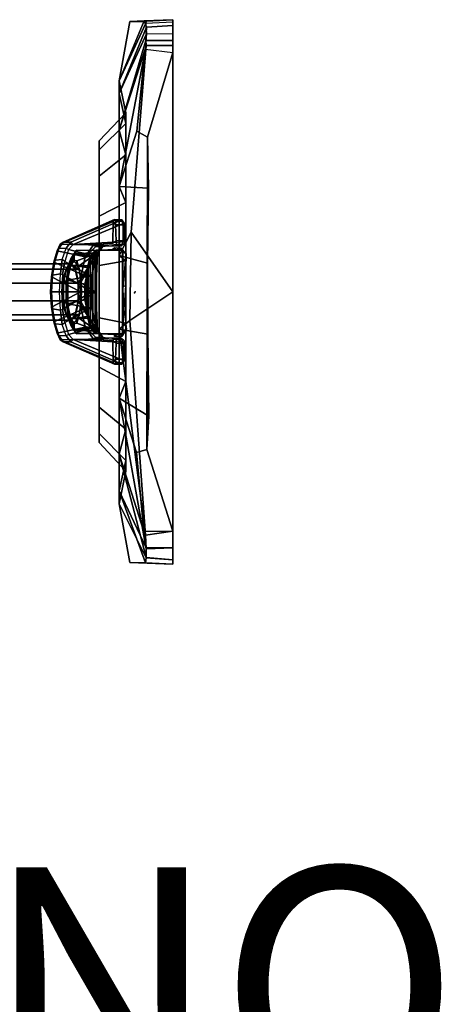
# Model space of a CAD drawing. Units: inches. Extents: x -0.2 to 17.5, y -11.8 to 11.8.
# Drawn here: x 14 to 17.5, y 3.5 to 11.8 of the extents above; entities that cross this region are included whole.
import ezdxf

# ---------------------------------------------------------------- set-up
doc = ezdxf.new("R2010")
doc.units = ezdxf.units.IN
doc.header["$MEASUREMENT"] = 0
for name, color, linetype in [('WORKTL', 3, 'Continuous'), ('WORKTL-ARM2', 3, 'Continuous'), ('WORKTL-MONITORBRKT2', 3, 'Continuous'), ('WORKTL-MONITORBRKT3', 3, 'Continuous'), ('WORKTL-PROD_NO', 7, 'Continuous')]:
    doc.layers.add(name, color=color, linetype=linetype)
doc.styles.get("Standard").update_dxf_attribs({"font": 'arial.ttf'})

msp = doc.modelspace()

# ---------------------------------------------------------------- linework, layer by layer
at = {"layer": 'WORKTL'}
msp.add_point((15.2645, 9.4757, 21.9983), dxfattribs=at)
at = {"layer": 'WORKTL-ARM2'}
msp.add_point((14.9415, 9.4691, 21.9994), dxfattribs=at)
at = {"layer": 'WORKTL-MONITORBRKT2', "extrusion": (0.961859, -2.22045e-16, 0.273547)}
msp.add_circle((9.4757, 19.0417, 20.3943), 0.2367, dxfattribs=at)
at = {"layer": 'WORKTL-MONITORBRKT2', "extrusion": (-0.961746, 6.66134e-16, 0.273942)}
msp.add_circle((-9.4757, 23.2824, -8.3498), 0.2367, dxfattribs=at)
at = {"layer": 'WORKTL-MONITORBRKT2'}
msp.add_point((14.9473, 9.4757, 21.9994), dxfattribs=at)
for points in [[(14.4321, 9.7872, 19.9214), (14.4091, 9.7538, 19.9368), (14.4365, 9.7981, 20.0493), (14.458, 9.8261, 20.0442)], [(14.458, 9.8261, 20.0442), (14.6143, 9.8237, 20.0036), (14.5752, 9.7829, 19.8792), (14.4321, 9.7872, 19.9214)], [(14.6481, 9.8261, 23.0899), (14.631, 9.8013, 23.0923), (14.434, 9.7926, 23.9565), (14.4532, 9.8244, 23.9571)], [(14.4365, 9.7981, 20.0493), (14.458, 9.8261, 20.0442), (14.6499, 9.8269, 20.8952), (14.6315, 9.8054, 20.9026)], [(14.6238, 9.8251, 23.9937), (14.8417, 9.8264, 23.2784), (14.6481, 9.8261, 23.0899), (14.4532, 9.8244, 23.9571)], [(14.7854, 9.8329, 20.7556), (14.6143, 9.8237, 20.0036), (14.458, 9.8261, 20.0442), (14.6499, 9.8269, 20.8952)], [(14.7854, 9.8329, 20.7556), (14.7854, 9.8329, 20.7556), (14.8446, 9.8286, 20.7431), (14.6143, 9.8237, 20.0036)], [(14.6143, 9.8237, 20.0036), (14.8446, 9.8286, 20.7431), (14.8446, 9.1229, 20.7431), (14.6143, 9.1278, 20.0036)], [(14.8417, 9.8264, 23.2784), (14.6238, 9.8251, 23.9937), (14.6238, 9.1263, 23.9937), (14.8417, 9.1252, 23.2784)], [(14.631, 9.8013, 23.0923), (14.6481, 9.8261, 23.0899), (14.6499, 9.8269, 20.8952), (14.6315, 9.8054, 20.9026)], [(14.8417, 9.8264, 23.2784), (14.7854, 9.8329, 20.7556), (14.6499, 9.8269, 20.8952), (14.6481, 9.8261, 23.0899)], [(14.7854, 9.8329, 20.7556), (14.8417, 9.8264, 23.2784), (14.8446, 9.8286, 20.7431), (14.7854, 9.8329, 20.7556)], [(14.8417, 9.8264, 23.2784), (14.8417, 9.1252, 23.2784), (14.8446, 9.1229, 20.7431), (14.8446, 9.8286, 20.7431)], [(14.3696, 9.6673, 24.028), (14.3953, 9.6769, 24.0802), (14.4301, 9.7438, 23.9503), (14.4076, 9.7125, 23.8942)], [(14.41, 9.7044, 24.1747), (14.4309, 9.7868, 24.0733), (14.4097, 9.7549, 24.0561), (14.3872, 9.697, 24.1442)], [(14.3872, 9.697, 24.1442), (14.3872, 9.697, 24.1442), (14.4097, 9.7549, 24.0561), (14.3953, 9.6769, 24.0802)], [(14.3881, 9.6788, 19.8582), (14.4091, 9.7538, 19.9368), (14.4321, 9.7872, 19.9214), (14.3976, 9.6941, 19.821)], [(14.4086, 9.6998, 19.9618), (14.4091, 9.7538, 19.9368), (14.3881, 9.6788, 19.8582), (14.3916, 9.6478, 19.8987)], [(14.3953, 9.6769, 24.0802), (14.4097, 9.7549, 24.0561), (14.434, 9.7926, 23.9565), (14.4301, 9.7438, 23.9503)], [(14.5752, 9.7829, 19.8792), (14.5504, 9.695, 19.7839), (14.3976, 9.6941, 19.821), (14.4321, 9.7872, 19.9214)], [(14.459, 9.7363, 23.8223), (14.4457, 9.6673, 23.7604), (14.4076, 9.7125, 23.8942), (14.4301, 9.7438, 23.9503)], [(14.4365, 9.7981, 20.0493), (14.4091, 9.7538, 19.9368), (14.4086, 9.6998, 19.9618), (14.438, 9.7321, 20.0823)], [(14.4097, 9.7549, 24.0561), (14.4309, 9.7868, 24.0733), (14.4532, 9.8244, 23.9571), (14.434, 9.7926, 23.9565)], [(14.5582, 9.6786, 24.2011), (14.5923, 9.802, 24.0986), (14.4309, 9.7868, 24.0733), (14.41, 9.7044, 24.1747)], [(14.4301, 9.7438, 23.9503), (14.434, 9.7926, 23.9565), (14.631, 9.8013, 23.0923), (14.459, 9.7363, 23.8223)], [(14.4309, 9.7868, 24.0733), (14.5923, 9.802, 24.0986), (14.6238, 9.8251, 23.9937), (14.4532, 9.8244, 23.9571)], [(14.4742, 9.6919, 20.2453), (14.6315, 9.8054, 20.9026), (14.4365, 9.7981, 20.0493), (14.438, 9.7321, 20.0823)], [(14.459, 9.7363, 23.8223), (14.631, 9.8013, 23.0923), (14.4932, 9.5545, 23.6414), (14.4813, 9.6627, 23.7082)], [(14.4927, 9.5863, 20.3439), (14.4927, 9.5863, 20.3439), (14.6315, 9.8054, 20.9026), (14.4742, 9.6919, 20.2453)], [(14.6315, 9.8054, 20.9026), (14.4927, 9.5863, 20.3439), (14.4979, 9.4757, 20.3773), (14.619, 9.4757, 20.9062)], [(14.4961, 9.3981, 23.6369), (14.4932, 9.5545, 23.6414), (14.631, 9.8013, 23.0923), (14.6188, 9.4757, 23.0903)], [(14.5504, 9.695, 19.7839), (14.5752, 9.7829, 19.8792), (14.5752, 9.1686, 19.8792), (14.5504, 9.2565, 19.7839)], [(14.5923, 9.802, 24.0986), (14.5582, 9.6786, 24.2011), (14.5582, 9.2729, 24.2011), (14.5923, 9.1494, 24.0986)], [(14.6143, 9.8237, 20.0036), (14.6143, 9.1278, 20.0036), (14.5752, 9.1686, 19.8792), (14.5752, 9.7829, 19.8792)], [(14.5923, 9.802, 24.0986), (14.5923, 9.1494, 24.0986), (14.6238, 9.1263, 23.9937), (14.6238, 9.8251, 23.9937)], [(14.619, 9.4757, 20.9062), (14.6188, 9.4757, 23.0903), (14.631, 9.8013, 23.0923), (14.6315, 9.8054, 20.9026)], [(14.346, 9.5488, 24.1107), (14.3696, 9.6671, 24.028), (13.6758, 9.6671, 23.6824), (13.624, 9.5488, 23.751)], [(13.6246, 9.5488, 20.2474), (13.6764, 9.6671, 20.316), (14.3703, 9.6671, 19.9706), (14.3467, 9.5488, 19.8879)], [(14.3696, 9.6671, 24.028), (14.4076, 9.7123, 23.8942), (13.7596, 9.7123, 23.5713), (13.6758, 9.6671, 23.6824)], [(13.6764, 9.6671, 20.316), (13.7602, 9.7123, 20.427), (14.4084, 9.7123, 20.1044), (14.3703, 9.6671, 19.9706)], [(14.4076, 9.7123, 23.8942), (14.4457, 9.6671, 23.7604), (13.8434, 9.6671, 23.4603), (13.7596, 9.7123, 23.5713)], [(13.7602, 9.7123, 20.427), (13.8441, 9.6671, 20.538), (14.4465, 9.6671, 20.2382), (14.4084, 9.7123, 20.1044)], [(14.4457, 9.6671, 23.7604), (14.4692, 9.5488, 23.6777), (13.8952, 9.5488, 23.3917), (13.8434, 9.6671, 23.4603)], [(13.8441, 9.6671, 20.538), (13.8959, 9.5488, 20.6066), (14.47, 9.5488, 20.3208), (14.4465, 9.6671, 20.2382)], [(14.3759, 9.5761, 24.1369), (14.3953, 9.6769, 24.0802), (14.3696, 9.6673, 24.028), (14.346, 9.5489, 24.1107)], [(14.3916, 9.6478, 19.8987), (14.3703, 9.6673, 19.9706), (14.3467, 9.5489, 19.8879), (14.3745, 9.5542, 19.8707)], [(14.438, 9.7321, 20.0823), (14.4086, 9.6998, 19.9618), (14.3703, 9.6673, 19.9706), (14.4084, 9.7125, 20.1044)], [(14.3703, 9.6673, 19.9706), (14.4086, 9.6998, 19.9618), (14.3916, 9.6478, 19.8987), (14.3703, 9.6673, 19.9706)], [(14.3836, 9.5756, 19.7594), (14.3712, 9.5606, 19.805), (14.3881, 9.6788, 19.8582), (14.3976, 9.6941, 19.821)], [(14.3881, 9.6788, 19.8582), (14.3712, 9.5606, 19.805), (14.3745, 9.5542, 19.8707), (14.3916, 9.6478, 19.8987)], [(14.3747, 9.5819, 24.1848), (14.3799, 9.5743, 24.2357), (14.41, 9.7044, 24.1747), (14.3872, 9.697, 24.1442)], [(14.3953, 9.6769, 24.0802), (14.3759, 9.5761, 24.1369), (14.3747, 9.5819, 24.1848), (14.3872, 9.697, 24.1442)], [(14.3799, 9.5743, 24.2357), (14.5263, 9.541, 24.2747), (14.5582, 9.6786, 24.2011), (14.41, 9.7044, 24.1747)], [(14.3976, 9.6941, 19.821), (14.5504, 9.695, 19.7839), (14.5374, 9.6029, 19.7373), (14.3836, 9.5756, 19.7594)], [(14.4084, 9.7125, 20.1044), (14.4465, 9.6673, 20.2382), (14.4742, 9.6919, 20.2453), (14.438, 9.7321, 20.0823)], [(14.4457, 9.6673, 23.7604), (14.4457, 9.6673, 23.7604), (14.459, 9.7363, 23.8223), (14.4813, 9.6627, 23.7082)], [(14.4692, 9.5489, 23.6777), (14.4457, 9.6673, 23.7604), (14.4813, 9.6627, 23.7082), (14.4932, 9.5545, 23.6414)], [(14.47, 9.5489, 20.3208), (14.4927, 9.5863, 20.3439), (14.4742, 9.6919, 20.2453), (14.4465, 9.6673, 20.2382)], [(14.5263, 9.541, 24.2747), (14.5263, 9.4105, 24.2747), (14.5582, 9.2729, 24.2011), (14.5582, 9.6786, 24.2011)], [(14.5504, 9.695, 19.7839), (14.5504, 9.2565, 19.7839), (14.5374, 9.3486, 19.7373), (14.5374, 9.6029, 19.7373)], [(14.3799, 9.3772, 24.2357), (14.3799, 9.5743, 24.2357), (14.3747, 9.5819, 24.1848), (14.3747, 9.3696, 24.1848)], [(14.3759, 9.3753, 24.1369), (14.3747, 9.3696, 24.1848), (14.3747, 9.5819, 24.1848), (14.3759, 9.5761, 24.1369)], [(14.3836, 9.5756, 19.7594), (14.5374, 9.6029, 19.7373), (14.5374, 9.3486, 19.7373), (14.3836, 9.3759, 19.7594)], [(14.4979, 9.4757, 20.3773), (14.4927, 9.5863, 20.3439), (14.47, 9.5489, 20.3208), (14.47, 9.4027, 20.3208)], [(14.346, 9.4025, 24.1107), (14.346, 9.5488, 24.1107), (13.624, 9.5488, 23.751), (13.624, 9.4025, 23.751)], [(13.6246, 9.4025, 20.2474), (13.6246, 9.5488, 20.2474), (14.3467, 9.5488, 19.8879), (14.3467, 9.4025, 19.8879)], [(14.4692, 9.5488, 23.6777), (14.4692, 9.4025, 23.6777), (13.8952, 9.4025, 23.3917), (13.8952, 9.5488, 23.3917)], [(13.8959, 9.5488, 20.6066), (13.8959, 9.4025, 20.6066), (14.47, 9.4025, 20.3208), (14.47, 9.5488, 20.3208)], [(14.3759, 9.3753, 24.1369), (14.3759, 9.5761, 24.1369), (14.346, 9.5489, 24.1107), (14.346, 9.4025, 24.1107)], [(14.3467, 9.5488, 19.8879), (14.3745, 9.5542, 19.8707), (14.3745, 9.3972, 19.8707), (14.3467, 9.4025, 19.8879)], [(14.3712, 9.5606, 19.805), (14.3836, 9.5756, 19.7594), (14.3836, 9.3759, 19.7594), (14.3712, 9.3909, 19.805)], [(14.3712, 9.5606, 19.805), (14.3712, 9.3909, 19.805), (14.3745, 9.3972, 19.8707), (14.3745, 9.5542, 19.8707)], [(14.3799, 9.3772, 24.2357), (14.5263, 9.4105, 24.2747), (14.5263, 9.541, 24.2747), (14.3799, 9.5743, 24.2357)], [(14.4692, 9.5489, 23.6777), (14.4932, 9.5545, 23.6414), (14.4961, 9.3981, 23.6369), (14.4692, 9.4027, 23.6777)], [(14.4692, 9.5488, 23.6777), (14.4961, 9.5533, 23.6369), (14.4932, 9.397, 23.6414), (14.4692, 9.4025, 23.6777)], [(14.47, 9.5488, 20.3208), (14.47, 9.4025, 20.3208), (14.4927, 9.3652, 20.3439), (14.4979, 9.4757, 20.3773)], [(14.6188, 9.4757, 23.0903), (14.631, 9.1502, 23.0923), (14.4932, 9.397, 23.6414), (14.4961, 9.5533, 23.6369)], [(14.619, 9.4757, 20.9062), (14.4979, 9.4757, 20.3773), (14.4927, 9.3652, 20.3439), (14.6315, 9.1461, 20.9026)], [(14.6315, 9.1461, 20.9026), (14.631, 9.1502, 23.0923), (14.6188, 9.4757, 23.0903), (14.619, 9.4757, 20.9062)], [(14.3696, 9.2842, 24.028), (14.346, 9.4025, 24.1107), (13.624, 9.4025, 23.751), (13.6758, 9.2842, 23.6824)], [(13.6764, 9.2842, 20.316), (13.6246, 9.4025, 20.2474), (14.3467, 9.4025, 19.8879), (14.3703, 9.2842, 19.9706)], [(14.4692, 9.4025, 23.6777), (14.4457, 9.2842, 23.7604), (13.8434, 9.2842, 23.4603), (13.8952, 9.4025, 23.3917)], [(13.8959, 9.4025, 20.6066), (13.8441, 9.2842, 20.538), (14.4465, 9.2842, 20.2382), (14.47, 9.4025, 20.3208)], [(14.346, 9.4025, 24.1107), (14.3696, 9.2842, 24.028), (14.3953, 9.2745, 24.0802), (14.3759, 9.3753, 24.1369)], [(14.3745, 9.3972, 19.8707), (14.3467, 9.4025, 19.8879), (14.3703, 9.2842, 19.9706), (14.3916, 9.3036, 19.8987)], [(14.3916, 9.3036, 19.8987), (14.3745, 9.3972, 19.8707), (14.3712, 9.3909, 19.805), (14.3881, 9.2727, 19.8582)], [(14.3976, 9.2573, 19.821), (14.3881, 9.2727, 19.8582), (14.3712, 9.3909, 19.805), (14.3836, 9.3759, 19.7594)], [(14.3872, 9.2545, 24.1442), (14.41, 9.2471, 24.1747), (14.3799, 9.3772, 24.2357), (14.3747, 9.3696, 24.1848)], [(14.3872, 9.2545, 24.1442), (14.3747, 9.3696, 24.1848), (14.3759, 9.3753, 24.1369), (14.3953, 9.2745, 24.0802)], [(14.41, 9.2471, 24.1747), (14.5582, 9.2729, 24.2011), (14.5263, 9.4105, 24.2747), (14.3799, 9.3772, 24.2357)], [(14.3836, 9.3759, 19.7594), (14.5374, 9.3486, 19.7373), (14.5504, 9.2565, 19.7839), (14.3976, 9.2573, 19.821)], [(14.4932, 9.397, 23.6414), (14.4813, 9.2888, 23.7082), (14.4457, 9.2842, 23.7604), (14.4692, 9.4025, 23.6777)], [(14.4465, 9.2842, 20.2382), (14.4742, 9.2595, 20.2453), (14.4927, 9.3652, 20.3439), (14.47, 9.4025, 20.3208)], [(14.4813, 9.2888, 23.7082), (14.4932, 9.397, 23.6414), (14.631, 9.1502, 23.0923), (14.459, 9.2151, 23.8223)], [(14.4742, 9.2595, 20.2453), (14.6315, 9.1461, 20.9026), (14.4927, 9.3652, 20.3439)], [(14.4076, 9.239, 23.8942), (14.3696, 9.2842, 24.028), (13.6758, 9.2842, 23.6824), (13.7596, 9.239, 23.5713)], [(13.7602, 9.239, 20.427), (13.6764, 9.2842, 20.316), (14.3703, 9.2842, 19.9706), (14.4084, 9.239, 20.1044)], [(14.4457, 9.2842, 23.7604), (14.4076, 9.239, 23.8942), (13.7596, 9.239, 23.5713), (13.8434, 9.2842, 23.4603)], [(13.8441, 9.2842, 20.538), (13.7602, 9.239, 20.427), (14.4084, 9.239, 20.1044), (14.4465, 9.2842, 20.2382)], [(14.4076, 9.239, 23.8942), (14.4301, 9.2077, 23.9503), (14.3953, 9.2745, 24.0802), (14.3696, 9.2842, 24.028)], [(14.3703, 9.2842, 19.9706), (14.3916, 9.3036, 19.8987), (14.4086, 9.2517, 19.9618), (14.3703, 9.2842, 19.9706)], [(14.4084, 9.239, 20.1044), (14.3703, 9.2842, 19.9706), (14.4086, 9.2517, 19.9618), (14.438, 9.2194, 20.0823)], [(14.3953, 9.2745, 24.0802), (14.4097, 9.1966, 24.0561), (14.3872, 9.2545, 24.1442)], [(14.3872, 9.2545, 24.1442), (14.4097, 9.1966, 24.0561), (14.4309, 9.1646, 24.0733), (14.41, 9.2471, 24.1747)], [(14.3916, 9.3036, 19.8987), (14.3881, 9.2727, 19.8582), (14.4091, 9.1977, 19.9368), (14.4086, 9.2517, 19.9618)], [(14.3976, 9.2573, 19.821), (14.4321, 9.1643, 19.9214), (14.4091, 9.1977, 19.9368), (14.3881, 9.2727, 19.8582)], [(14.4301, 9.2077, 23.9503), (14.434, 9.1589, 23.9565), (14.4097, 9.1966, 24.0561), (14.3953, 9.2745, 24.0802)], [(14.4321, 9.1643, 19.9214), (14.3976, 9.2573, 19.821), (14.5504, 9.2565, 19.7839), (14.5752, 9.1686, 19.8792)], [(14.4301, 9.2077, 23.9503), (14.4076, 9.239, 23.8942), (14.4457, 9.2842, 23.7604), (14.459, 9.2151, 23.8223)], [(14.438, 9.2194, 20.0823), (14.4742, 9.2595, 20.2453), (14.4465, 9.2842, 20.2382), (14.4084, 9.239, 20.1044)], [(14.438, 9.2194, 20.0823), (14.4086, 9.2517, 19.9618), (14.4091, 9.1977, 19.9368), (14.4365, 9.1534, 20.0493)], [(14.41, 9.2471, 24.1747), (14.4309, 9.1646, 24.0733), (14.5923, 9.1494, 24.0986), (14.5582, 9.2729, 24.2011)], [(14.438, 9.2194, 20.0823), (14.4365, 9.1534, 20.0493), (14.6315, 9.1461, 20.9026), (14.4742, 9.2595, 20.2453)], [(14.4813, 9.2888, 23.7082), (14.459, 9.2151, 23.8223), (14.4457, 9.2842, 23.7604)], [(14.458, 9.1253, 20.0442), (14.4365, 9.1534, 20.0493), (14.4091, 9.1977, 19.9368), (14.4321, 9.1643, 19.9214)], [(14.434, 9.1589, 23.9565), (14.4532, 9.1271, 23.9571), (14.4309, 9.1646, 24.0733), (14.4097, 9.1966, 24.0561)], [(14.459, 9.2151, 23.8223), (14.631, 9.1502, 23.0923), (14.434, 9.1589, 23.9565), (14.4301, 9.2077, 23.9503)], [(14.4321, 9.1643, 19.9214), (14.5752, 9.1686, 19.8792), (14.6143, 9.1278, 20.0036), (14.458, 9.1253, 20.0442)], [(14.4532, 9.1271, 23.9571), (14.6238, 9.1263, 23.9937), (14.5923, 9.1494, 24.0986), (14.4309, 9.1646, 24.0733)], [(14.4532, 9.1271, 23.9571), (14.434, 9.1589, 23.9565), (14.631, 9.1502, 23.0923), (14.6481, 9.1253, 23.0899)], [(14.6315, 9.1461, 20.9026), (14.6499, 9.1245, 20.8952), (14.458, 9.1253, 20.0442), (14.4365, 9.1534, 20.0493)], [(14.4532, 9.1271, 23.9571), (14.6481, 9.1253, 23.0899), (14.8417, 9.1252, 23.2784), (14.6238, 9.1263, 23.9937)], [(14.6499, 9.1245, 20.8952), (14.458, 9.1253, 20.0442), (14.6143, 9.1278, 20.0036), (14.7854, 9.1186, 20.7556)], [(14.6143, 9.1278, 20.0036), (14.8446, 9.1229, 20.7431), (14.7854, 9.1186, 20.7556)], [(14.6315, 9.1461, 20.9026), (14.6499, 9.1245, 20.8952), (14.6481, 9.1253, 23.0899), (14.631, 9.1502, 23.0923)], [(14.6481, 9.1253, 23.0899), (14.6499, 9.1245, 20.8952), (14.7854, 9.1186, 20.7556), (14.8417, 9.1252, 23.2784)], [(14.7854, 9.1186, 20.7556), (14.8446, 9.1229, 20.7431), (14.8417, 9.1252, 23.2784), (14.7854, 9.1186, 20.7556)]]:
    msp.add_3dface(points, dxfattribs=at)
at = {"layer": 'WORKTL-MONITORBRKT3'}
for points in [[(14.8133, 11.2463, 21.9944), (14.8133, 11.2463, 21.9944), (15.0253, 11.7488, 24.0034), (14.9051, 11.7454, 22.0127)], [(15.0253, 11.7488, 24.0034), (14.8133, 11.2463, 21.9944), (14.8133, 11.1394, 22.6008), (15.0441, 11.6969, 24.1645)], [(14.9051, 11.7454, 22.0127), (15.0396, 11.744, 19.9309), (15.0384, 11.7289, 19.89), (14.8133, 11.2463, 21.9944)], [(15.0384, 11.7289, 19.89), (15.0441, 11.642, 19.7771), (14.8133, 11.1394, 21.3879), (14.8133, 11.2463, 21.9944)], [(15.0396, 11.744, 19.9309), (14.9051, 11.7454, 22.0127), (15.2645, 11.7592, 21.9983), (15.2645, 11.7541, 20.053)], [(15.2645, 11.7592, 21.9983), (14.9051, 11.7454, 22.0127), (15.0253, 11.7488, 24.0034), (15.2645, 11.7592, 24.0049)], [(15.2645, 11.7115, 24.1612), (15.2645, 11.7592, 24.0049), (15.0253, 11.7488, 24.0034), (15.0441, 11.6969, 24.1645)], [(15.0384, 11.7289, 19.89), (15.2645, 11.7411, 19.89), (15.2645, 11.7541, 20.053), (15.0396, 11.744, 19.9309)], [(15.2645, 11.6387, 19.7625), (15.0441, 11.642, 19.7771), (15.0384, 11.7289, 19.89), (15.2645, 11.7411, 19.89)], [(15.2645, 7.1923, 24.0053), (15.2645, 7.1923, 19.9933), (15.2645, 11.7541, 20.053), (15.2645, 11.7592, 24.0049)], [(15.2645, 7.1923, 24.0053), (15.2645, 11.7592, 24.0049), (15.2645, 11.7115, 24.1612), (15.2645, 7.2292, 24.1436)], [(15.2645, 7.1923, 19.9933), (15.2645, 7.2291, 19.8537), (15.2645, 11.7411, 19.89), (15.2645, 11.7541, 20.053)], [(15.2645, 7.2291, 19.8537), (15.2645, 7.3312, 19.7516), (15.2645, 11.6387, 19.7625), (15.2645, 11.7411, 19.89)], [(14.8133, 11.1394, 22.6008), (14.8133, 10.8315, 23.1342), (15.0384, 11.584, 24.2515), (15.0441, 11.6969, 24.1645)], [(15.0384, 11.584, 24.2515), (15.2645, 11.584, 24.2637), (15.2645, 11.7115, 24.1612), (15.0441, 11.6969, 24.1645)], [(15.2645, 7.2292, 24.1436), (15.2645, 11.7115, 24.1612), (15.2645, 11.584, 24.2637), (15.2645, 7.3304, 24.2448)], [(15.0441, 11.642, 19.7771), (15.0328, 11.5133, 19.7259), (14.8133, 10.8315, 20.8546), (14.8133, 11.1394, 21.3879)], [(15.0384, 11.584, 24.2515), (14.8133, 10.8315, 23.1342), (14.8133, 10.3597, 23.53), (15.0402, 11.5436, 24.2664)], [(15.0328, 11.5133, 19.7259), (15.2645, 11.4838, 19.7148), (15.2645, 11.6387, 19.7625), (15.0441, 11.642, 19.7771)], [(15.2645, 11.5435, 24.2763), (15.2645, 11.584, 24.2637), (15.0384, 11.584, 24.2515), (15.0402, 11.5436, 24.2664)], [(15.2645, 7.3312, 19.7516), (15.2645, 7.4708, 19.7148), (15.2645, 11.4823, 19.7148), (15.2645, 11.6387, 19.7625)], [(15.2645, 7.3304, 24.2448), (15.2645, 11.584, 24.2637), (15.2645, 11.421, 24.2766), (15.2645, 7.4687, 24.2817)], [(14.8133, 10.3597, 23.53), (14.8133, 9.781, 23.7406), (14.9144, 9.9785, 24.2684), (15.0402, 11.5436, 24.2664)], [(14.8133, 10.8315, 20.8546), (15.0328, 11.5133, 19.7259), (14.9613, 10.8231, 19.7283), (14.8133, 10.3597, 20.4588)], [(15.2645, 9.4757, 24.2817), (15.2645, 11.5435, 24.2763), (15.0402, 11.5436, 24.2664), (14.9144, 9.9785, 24.2684)], [(15.0518, 10.7746, 19.7234), (14.9613, 10.8231, 19.7283), (15.0328, 11.5133, 19.7259), (15.2645, 11.4838, 19.7148)], [(15.0518, 10.7746, 19.7234), (15.2645, 11.4838, 19.7148), (15.2645, 7.4708, 19.7148), (15.0473, 8.1544, 19.7232)], [(14.8714, 10.8875, 21.49), (14.8714, 10.9781, 22.0039), (14.8133, 11.2463, 21.9944), (14.8133, 11.1394, 21.3879)], [(14.8714, 10.9781, 22.0039), (14.8714, 10.8875, 22.5179), (14.8133, 11.1394, 22.6008), (14.8133, 11.2463, 21.9944)], [(14.8714, 10.6265, 21.038), (14.8714, 10.8875, 21.49), (14.8133, 11.1394, 21.3879), (14.8133, 10.8315, 20.8546)], [(14.8714, 10.8875, 22.5179), (14.8714, 10.6265, 22.9698), (14.8133, 10.8315, 23.1342), (14.8133, 11.1394, 22.6008)], [(14.6475, 10.6673, 21.559), (14.6475, 10.7436, 21.9917), (14.8714, 10.9781, 22.0039), (14.8714, 10.8875, 21.49)], [(14.6475, 10.7436, 21.9917), (14.6475, 10.6673, 22.4245), (14.8714, 10.8875, 22.5179), (14.8714, 10.9781, 22.0039)], [(14.6475, 10.4476, 21.1785), (14.6475, 10.6673, 21.559), (14.8714, 10.8875, 21.49), (14.8714, 10.6265, 21.038)], [(14.6475, 10.6673, 22.4245), (14.6475, 10.4476, 22.805), (14.8714, 10.6265, 22.9698), (14.8714, 10.8875, 22.5179)], [(14.8714, 10.2268, 20.7026), (14.8714, 10.6265, 21.038), (14.8133, 10.8315, 20.8546), (14.8133, 10.3597, 20.4588)], [(14.8714, 10.6265, 22.9698), (14.8714, 10.2268, 23.3053), (14.8133, 10.3597, 23.53), (14.8133, 10.8315, 23.1342)], [(14.9613, 10.8231, 19.7283), (15.0518, 10.7746, 19.7234), (15.0604, 10.3458, 20.5272), (14.8133, 10.3597, 20.4588)], [(14.6475, 10.6673, 21.559), (14.6475, 8.2895, 21.559), (14.6475, 8.2132, 21.9917), (14.6475, 10.7436, 21.9917)], [(14.6475, 8.2132, 21.9917), (14.6475, 8.2895, 22.4245), (14.6475, 10.6673, 22.4245), (14.6475, 10.7436, 21.9917)], [(15.0518, 10.7746, 19.7234), (15.0473, 8.1544, 19.7232), (15.0535, 9.1217, 20.33), (15.0528, 9.7186, 20.3106)], [(15.0518, 10.7746, 19.7234), (15.0528, 9.7186, 20.3106), (15.0604, 10.3458, 20.5272), (15.0518, 10.7746, 19.7234)], [(14.6475, 8.5092, 21.1785), (14.6475, 8.2895, 21.559), (14.6475, 10.6673, 21.559), (14.6475, 10.4476, 21.1785)], [(14.6475, 10.6673, 22.4245), (14.6475, 8.2895, 22.4245), (14.6475, 8.5092, 22.805), (14.6475, 10.4476, 22.805)], [(14.6475, 10.111, 20.896), (14.6475, 10.4476, 21.1785), (14.8714, 10.6265, 21.038), (14.8714, 10.2268, 20.7026)], [(14.6475, 10.4476, 22.805), (14.6475, 10.111, 23.0874), (14.8714, 10.2268, 23.3053), (14.8714, 10.6265, 22.9698)], [(14.6475, 10.111, 20.896), (14.6475, 8.8458, 20.896), (14.6475, 8.5092, 21.1785), (14.6475, 10.4476, 21.1785)], [(14.6475, 8.5092, 22.805), (14.6475, 8.8458, 23.0874), (14.6475, 10.111, 23.0874), (14.6475, 10.4476, 22.805)], [(15.0604, 10.3458, 20.5272), (15.0528, 9.7186, 20.3106), (14.8133, 9.781, 20.2482), (14.8133, 10.3597, 20.4588)], [(14.8714, 9.7364, 20.5241), (14.8714, 10.2268, 20.7026), (14.8133, 10.3597, 20.4588), (14.8133, 9.781, 20.2482)], [(14.8714, 10.2268, 23.3053), (14.8714, 9.7364, 23.4838), (14.8133, 9.781, 23.7406), (14.8133, 10.3597, 23.53)], [(14.6475, 9.6981, 20.7458), (14.6475, 10.111, 20.896), (14.8714, 10.2268, 20.7026), (14.8714, 9.7364, 20.5241)], [(14.6475, 10.111, 23.0874), (14.6475, 9.6981, 23.2377), (14.8714, 9.7364, 23.4838), (14.8714, 10.2268, 23.3053)], [(14.3196, 9.8769, 24.8375), (14.3436, 9.8939, 24.8382), (14.7741, 10.0823, 23.4848), (14.7647, 10.0671, 23.4659)], [(14.3436, 9.8939, 24.8382), (14.4091, 9.8931, 24.8612), (14.8366, 10.0812, 23.5069), (14.7741, 10.0823, 23.4848)], [(14.4279, 9.8746, 24.8491), (14.8564, 10.0532, 23.4782), (14.8366, 10.0812, 23.5069), (14.4091, 9.8931, 24.8612)], [(14.6475, 9.2587, 20.7458), (14.6475, 8.8458, 20.896), (14.6475, 10.111, 20.896), (14.6475, 9.6981, 20.7458)], [(14.6475, 10.111, 23.0874), (14.6475, 8.8458, 23.0874), (14.6475, 9.2587, 23.2377), (14.6475, 9.6981, 23.2377)], [(14.7877, 10.0686, 23.4556), (14.7842, 10.0378, 23.4383), (14.7647, 10.0671, 23.4659), (14.7741, 10.0823, 23.4848)], [(14.8366, 10.0812, 23.5069), (14.8382, 10.07, 23.4733), (14.7877, 10.0686, 23.4556), (14.7741, 10.0823, 23.4848)], [(14.8366, 10.0812, 23.5069), (14.8564, 10.0532, 23.4782), (14.8476, 10.0401, 23.4576), (14.8382, 10.07, 23.4733)], [(14.3196, 9.8769, 24.8375), (14.7647, 10.0671, 23.4659), (14.7604, 9.8824, 23.4696), (14.5981, 9.8714, 23.9915)], [(14.679, 9.8837, 24.0528), (14.8584, 9.9004, 23.4816), (14.8564, 10.0532, 23.4782), (14.4279, 9.8746, 24.8491)], [(14.7604, 9.8824, 23.4696), (14.7647, 10.0671, 23.4659), (14.7842, 10.0378, 23.4383), (14.7886, 9.9044, 23.4387)], [(14.7877, 10.0686, 23.4556), (14.8382, 10.07, 23.4733), (14.8476, 10.0401, 23.4576), (14.7842, 10.0378, 23.4383)], [(14.8476, 10.0401, 23.4576), (14.8477, 9.9063, 23.4569), (14.7886, 9.9044, 23.4387), (14.7842, 10.0378, 23.4383)], [(14.8564, 10.0532, 23.4782), (14.8584, 9.9004, 23.4816), (14.8477, 9.9063, 23.4569), (14.8476, 10.0401, 23.4576)], [(14.9144, 9.9785, 24.2684), (14.8133, 9.781, 23.7406), (14.8133, 9.1652, 23.7406), (14.9038, 9.2369, 24.2672)], [(14.9144, 9.9785, 24.2684), (14.9038, 9.2369, 24.2672), (15.2645, 9.4757, 24.2817), (14.9144, 9.9785, 24.2684)], [(14.2654, 9.727, 25.0396), (14.2762, 9.7422, 25.0576), (14.3075, 9.8397, 24.9533), (14.2949, 9.8197, 24.9346)], [(14.2762, 9.7422, 25.0576), (14.3366, 9.7471, 25.0759), (14.3711, 9.8428, 24.9698), (14.3075, 9.8397, 24.9533)], [(14.3075, 9.8397, 24.9533), (14.3436, 9.8939, 24.8382), (14.3196, 9.8769, 24.8375), (14.2949, 9.8197, 24.9346)], [(14.2949, 9.8197, 24.9346), (14.3196, 9.8769, 24.8375), (14.5981, 9.8714, 23.9915), (14.5278, 9.7713, 24.2104)], [(14.3711, 9.8428, 24.9698), (14.4091, 9.8931, 24.8612), (14.3436, 9.8939, 24.8382), (14.3075, 9.8397, 24.9533)], [(14.3576, 9.732, 25.0702), (14.3366, 9.7471, 25.0759), (14.3711, 9.8428, 24.9698), (14.3896, 9.8329, 24.9671)], [(14.5858, 9.602, 24.3463), (14.6169, 9.776, 24.2396), (14.3896, 9.8329, 24.9671), (14.3576, 9.732, 25.0702)], [(14.3711, 9.8428, 24.9698), (14.3896, 9.8329, 24.9671), (14.4279, 9.8746, 24.8491), (14.4091, 9.8931, 24.8612)], [(14.3896, 9.8329, 24.9671), (14.6169, 9.776, 24.2396), (14.6855, 9.8693, 24.016), (14.4279, 9.8746, 24.8491)], [(14.6855, 9.8693, 24.016), (14.8524, 9.8785, 23.4899), (14.8584, 9.9004, 23.4816), (14.4279, 9.8746, 24.8491)], [(14.5278, 9.7713, 24.2104), (14.5981, 9.8714, 23.9915), (14.6176, 9.8585, 23.9949)], [(14.6169, 9.776, 24.2396), (14.5278, 9.7713, 24.2104), (14.6176, 9.8585, 23.9949), (14.6681, 9.8584, 24.0109)], [(14.6169, 9.776, 24.2396), (14.6681, 9.8584, 24.0109), (14.6855, 9.8693, 24.016)], [(14.6176, 9.8585, 23.9949), (14.7755, 9.8618, 23.4811), (14.8342, 9.8619, 23.4981), (14.6681, 9.8584, 24.0109)], [(14.6681, 9.8584, 24.0109), (14.6855, 9.8693, 24.016), (14.8524, 9.8785, 23.4899), (14.8342, 9.8619, 23.4981)], [(14.7762, 9.8481, 20.752), (14.7762, 9.8481, 20.752), (14.7919, 9.8463, 20.7259), (14.7556, 9.8308, 20.7204)], [(14.7556, 9.8308, 20.7204), (14.7556, 9.8308, 20.7204), (14.7919, 9.8463, 20.7259), (14.83, 9.8304, 20.7015)], [(14.8395, 9.8776, 23.4691), (14.8342, 9.8619, 23.4981), (14.7755, 9.8618, 23.4811), (14.7881, 9.8762, 23.4545)], [(14.7881, 9.8762, 23.4545), (14.8395, 9.8776, 23.4691), (14.8477, 9.9063, 23.4569), (14.7886, 9.9044, 23.4387)], [(14.83, 9.8304, 20.7015), (14.83, 9.8304, 20.7015), (14.7919, 9.8463, 20.7259), (14.8271, 9.8452, 20.7173)], [(14.8734, 9.7985, 20.706), (14.8734, 9.7985, 20.706), (14.8489, 9.8063, 20.6938), (14.8271, 9.8452, 20.7173)], [(14.8271, 9.8452, 20.7173), (14.8271, 9.8452, 20.7173), (14.8489, 9.8063, 20.6938), (14.83, 9.8304, 20.7015)], [(14.8342, 9.8619, 23.4981), (14.8342, 9.8619, 23.4981), (14.8395, 9.8776, 23.4691), (14.8524, 9.8785, 23.4899)], [(14.8395, 9.8776, 23.4691), (14.8477, 9.9063, 23.4569), (14.8584, 9.9004, 23.4816), (14.8524, 9.8785, 23.4899)], [(14.3214, 9.6272, 25.1378), (14.3366, 9.7471, 25.0759), (14.2762, 9.7422, 25.0576), (14.255, 9.6181, 25.1234)], [(14.4972, 9.6257, 24.3064), (14.2654, 9.727, 25.0396), (14.2949, 9.8197, 24.9346), (14.5278, 9.7713, 24.2104)], [(14.3214, 9.6272, 25.1378), (14.3388, 9.623, 25.1296), (14.3576, 9.732, 25.0702), (14.3366, 9.7471, 25.0759)], [(14.6169, 9.776, 24.2396), (14.5858, 9.602, 24.3463), (14.4972, 9.6257, 24.3064), (14.5278, 9.7713, 24.2104)], [(14.8714, 9.2145, 20.5241), (14.8714, 9.7364, 20.5241), (14.8133, 9.781, 20.2482), (14.8133, 9.1652, 20.2482)], [(14.8133, 9.781, 20.2482), (15.0528, 9.7186, 20.3106), (15.0535, 9.1217, 20.33), (14.8133, 9.1652, 20.2482)], [(14.8714, 9.7364, 23.4838), (14.8714, 9.2145, 23.4838), (14.8133, 9.1652, 23.7406), (14.8133, 9.781, 23.7406)], [(14.8472, 9.5178, 20.6476), (14.8472, 9.5178, 20.6476), (14.8489, 9.8063, 20.6938), (14.8734, 9.7985, 20.706)], [(14.8472, 9.5178, 20.6476), (14.8472, 9.5178, 20.6476), (14.8734, 9.7985, 20.706), (14.8683, 9.5299, 20.6664)], [(14.255, 9.6181, 25.1234), (14.2762, 9.7422, 25.0576), (14.2654, 9.727, 25.0396), (14.2463, 9.6019, 25.0993)], [(14.2463, 9.6019, 25.0993), (14.2654, 9.727, 25.0396), (14.4972, 9.6257, 24.3064), (14.491, 9.4757, 24.3286)], [(14.3388, 9.623, 25.1296), (14.5816, 9.4761, 24.3577), (14.5858, 9.602, 24.3463), (14.3576, 9.732, 25.0702)], [(14.6475, 9.2587, 20.7458), (14.6475, 9.6981, 20.7458), (14.8714, 9.7364, 20.5241), (14.8714, 9.2145, 20.5241)], [(14.6475, 9.6981, 23.2377), (14.6475, 9.2587, 23.2377), (14.8714, 9.2145, 23.4838), (14.8714, 9.7364, 23.4838)], [(14.2389, 9.4757, 25.1268), (14.247, 9.4757, 25.1458), (14.255, 9.6181, 25.1234), (14.2463, 9.6019, 25.0993)], [(14.491, 9.4757, 24.3286), (14.2389, 9.4757, 25.1268), (14.2463, 9.6019, 25.0993), (14.491, 9.4757, 24.3286)], [(14.247, 9.4757, 25.1458), (14.313, 9.4757, 25.165), (14.3214, 9.6272, 25.1378), (14.255, 9.6181, 25.1234)], [(14.3302, 9.4757, 25.1554), (14.313, 9.4757, 25.165), (14.3214, 9.6272, 25.1378), (14.3388, 9.623, 25.1296)], [(14.5816, 9.4757, 24.3577), (14.5816, 9.4761, 24.3577), (14.3388, 9.623, 25.1296), (14.3302, 9.4757, 25.1554)], [(14.5816, 9.4761, 24.3577), (14.491, 9.4734, 24.3286), (14.4972, 9.6257, 24.3064), (14.5858, 9.602, 24.3463)], [(14.8538, 9.3284, 20.6713), (14.8538, 9.3284, 20.6713), (14.8472, 9.5178, 20.6476), (14.8683, 9.5299, 20.6664)], [(14.2463, 9.3496, 25.0993), (14.255, 9.3334, 25.1234), (14.247, 9.4757, 25.1458), (14.2389, 9.4757, 25.1268)], [(14.491, 9.4757, 24.3286), (14.2463, 9.3496, 25.0993), (14.2389, 9.4757, 25.1268), (14.491, 9.4757, 24.3286)], [(14.491, 9.4757, 24.3286), (14.4972, 9.3257, 24.3064), (14.2654, 9.2244, 25.0396), (14.2463, 9.3496, 25.0993)], [(14.255, 9.3334, 25.1234), (14.3214, 9.3243, 25.1378), (14.313, 9.4757, 25.165), (14.247, 9.4757, 25.1458)], [(14.3388, 9.3285, 25.1296), (14.3214, 9.3243, 25.1378), (14.313, 9.4757, 25.165), (14.3302, 9.4757, 25.1554)], [(14.3302, 9.4757, 25.1554), (14.3388, 9.3285, 25.1296), (14.5816, 9.4757, 24.3577)], [(14.3576, 9.2195, 25.0702), (14.5858, 9.3494, 24.3463), (14.5816, 9.4757, 24.3577), (14.3388, 9.3285, 25.1296)], [(14.5816, 9.4761, 24.3577), (14.5858, 9.3494, 24.3463), (14.4972, 9.3257, 24.3064), (14.491, 9.4734, 24.3286)], [(15.2645, 7.4687, 24.2817), (15.2645, 9.4757, 24.2817), (14.9038, 9.2369, 24.2672), (15.0341, 7.4358, 24.2709)], [(14.2463, 9.3496, 25.0993), (14.2654, 9.2244, 25.0396), (14.2762, 9.2092, 25.0576), (14.255, 9.3334, 25.1234)], [(14.255, 9.3334, 25.1234), (14.2762, 9.2092, 25.0576), (14.3366, 9.2043, 25.0759), (14.3214, 9.3243, 25.1378)], [(14.3576, 9.2195, 25.0702), (14.3896, 9.1186, 24.9671), (14.6177, 9.1811, 24.2374), (14.5858, 9.3494, 24.3463)], [(14.6177, 9.1811, 24.2374), (14.5278, 9.1801, 24.2104), (14.4972, 9.3257, 24.3064), (14.5858, 9.3494, 24.3463)], [(14.5278, 9.1801, 24.2104), (14.2949, 9.1318, 24.9346), (14.2654, 9.2244, 25.0396), (14.4972, 9.3257, 24.3064)], [(14.3366, 9.2043, 25.0759), (14.3576, 9.2195, 25.0702), (14.3388, 9.3285, 25.1296), (14.3214, 9.3243, 25.1378)], [(14.6475, 8.8458, 20.896), (14.6475, 9.2587, 20.7458), (14.8714, 9.2145, 20.5241), (14.8714, 8.7241, 20.7026)], [(14.6475, 9.2587, 23.2377), (14.6475, 8.8458, 23.0874), (14.8714, 8.7241, 23.3053), (14.8714, 9.2145, 23.4838)], [(14.8538, 9.3284, 20.6713), (14.8538, 9.3284, 20.6713), (14.8748, 9.1637, 20.703), (14.8487, 9.1448, 20.6936)], [(14.2949, 9.1318, 24.9346), (14.3075, 9.1118, 24.9533), (14.2762, 9.2092, 25.0576), (14.2654, 9.2244, 25.0396)], [(14.3075, 9.1118, 24.9533), (14.3711, 9.1087, 24.9698), (14.3366, 9.2043, 25.0759), (14.2762, 9.2092, 25.0576)], [(14.5278, 9.1801, 24.2104), (14.5981, 9.0801, 23.9915), (14.3196, 9.0746, 24.8375), (14.2949, 9.1318, 24.9346)], [(14.3896, 9.1186, 24.9671), (14.3711, 9.1087, 24.9698), (14.3366, 9.2043, 25.0759), (14.3576, 9.2195, 25.0702)], [(14.4279, 9.0769, 24.8491), (14.6855, 9.0821, 24.016), (14.6177, 9.1811, 24.2374), (14.3896, 9.1186, 24.9671)], [(14.6681, 9.0931, 24.0109), (14.6176, 9.093, 23.9949), (14.5278, 9.1801, 24.2104), (14.6177, 9.1811, 24.2374)], [(14.6176, 9.093, 23.9949), (14.5981, 9.0801, 23.9915), (14.5278, 9.1801, 24.2104), (14.6176, 9.093, 23.9949)], [(14.6681, 9.0931, 24.0109), (14.6177, 9.1811, 24.2374), (14.6855, 9.0821, 24.016), (14.6681, 9.0931, 24.0109)], [(14.8133, 9.1652, 23.7406), (14.8133, 9.1652, 23.7406), (15.0341, 7.4358, 24.2709), (14.9038, 9.2369, 24.2672)], [(14.8714, 8.7241, 20.7026), (14.8714, 9.2145, 20.5241), (14.8133, 9.1652, 20.2482), (14.8133, 8.5866, 20.4588)], [(14.8714, 9.2145, 23.4838), (14.8714, 8.7241, 23.3053), (14.8133, 8.5866, 23.53), (14.8133, 9.1652, 23.7406)], [(15.0535, 9.1217, 20.33), (15.0638, 8.4346, 20.6384), (14.8133, 8.5866, 20.4588), (14.8133, 9.1652, 20.2482)], [(15.0341, 7.4358, 24.2709), (14.8133, 9.1652, 23.7406), (14.8133, 8.5866, 23.53), (15.0402, 7.3227, 24.2274)], [(14.2949, 9.1318, 24.9346), (14.3196, 9.0746, 24.8375), (14.3436, 9.0575, 24.8382), (14.3075, 9.1118, 24.9533)], [(14.3075, 9.1118, 24.9533), (14.3436, 9.0575, 24.8382), (14.4091, 9.0584, 24.8612), (14.3711, 9.1087, 24.9698)], [(14.4091, 9.0584, 24.8612), (14.4279, 9.0769, 24.8491), (14.3896, 9.1186, 24.9671), (14.3711, 9.1087, 24.9698)], [(14.6681, 9.0931, 24.0109), (14.8342, 9.0896, 23.4981), (14.7755, 9.0897, 23.4811), (14.6176, 9.093, 23.9949)], [(14.8342, 9.0896, 23.4981), (14.8524, 9.073, 23.4899), (14.6855, 9.0821, 24.016), (14.6681, 9.0931, 24.0109)], [(14.7604, 9.0691, 23.4696), (14.7886, 9.0471, 23.4387), (14.7881, 9.0753, 23.4545), (14.7755, 9.0897, 23.4811)], [(14.7974, 9.1028, 20.7236), (14.7974, 9.1028, 20.7236), (14.7748, 9.1186, 20.7132), (14.834, 9.1229, 20.7008)], [(14.7765, 9.1021, 20.752), (14.7765, 9.1021, 20.752), (14.7748, 9.1186, 20.7132), (14.7974, 9.1028, 20.7236)], [(14.7881, 9.0753, 23.4545), (14.7755, 9.0897, 23.4811), (14.8342, 9.0896, 23.4981), (14.8395, 9.0739, 23.4691)], [(14.834, 9.1229, 20.7008), (14.834, 9.1229, 20.7008), (14.837, 9.1025, 20.7189), (14.7974, 9.1028, 20.7236)], [(14.834, 9.1229, 20.7008), (14.834, 9.1229, 20.7008), (14.8487, 9.1448, 20.6936), (14.8748, 9.1637, 20.703)], [(14.834, 9.1229, 20.7008), (14.834, 9.1229, 20.7008), (14.8748, 9.1637, 20.703), (14.837, 9.1025, 20.7189)], [(14.8524, 9.073, 23.4899), (14.8395, 9.0739, 23.4691), (14.8342, 9.0896, 23.4981)], [(15.0535, 9.1217, 20.33), (15.0473, 8.1544, 19.7232), (15.0638, 8.4346, 20.6384), (15.0535, 9.1217, 20.33)], [(14.5981, 9.0801, 23.9915), (14.7604, 9.0691, 23.4696), (14.7647, 8.8844, 23.4659), (14.3196, 9.0746, 24.8375)], [(14.7647, 8.8844, 23.4659), (14.7741, 8.8692, 23.4848), (14.3436, 9.0575, 24.8382), (14.3196, 9.0746, 24.8375)], [(14.7741, 8.8692, 23.4848), (14.8366, 8.8702, 23.5069), (14.4091, 9.0584, 24.8612), (14.3436, 9.0575, 24.8382)], [(14.4091, 9.0584, 24.8612), (14.8366, 8.8702, 23.5069), (14.8564, 8.8982, 23.4782), (14.4279, 9.0769, 24.8491)], [(14.4279, 9.0769, 24.8491), (14.8584, 9.0511, 23.4816), (14.8524, 9.073, 23.4899), (14.6855, 9.0821, 24.016)], [(14.4279, 9.0769, 24.8491), (14.8564, 8.8982, 23.4782), (14.8584, 9.0511, 23.4816), (14.679, 9.0678, 24.0528)], [(14.7886, 9.0471, 23.4387), (14.7842, 8.9137, 23.4383), (14.7647, 8.8844, 23.4659), (14.7604, 9.0691, 23.4696)], [(14.7842, 8.9137, 23.4383), (14.7886, 9.0471, 23.4387), (14.8477, 9.0451, 23.4569), (14.8476, 8.9114, 23.4576)], [(14.7886, 9.0471, 23.4387), (14.8477, 9.0451, 23.4569), (14.8395, 9.0739, 23.4691), (14.7881, 9.0753, 23.4545)], [(14.8524, 9.073, 23.4899), (14.8584, 9.0511, 23.4816), (14.8477, 9.0451, 23.4569), (14.8395, 9.0739, 23.4691)], [(14.8476, 8.9114, 23.4576), (14.8477, 9.0451, 23.4569), (14.8584, 9.0511, 23.4816), (14.8564, 8.8982, 23.4782)], [(14.6475, 8.5092, 21.1785), (14.6475, 8.8458, 20.896), (14.8714, 8.7241, 20.7026), (14.8714, 8.3243, 21.038)], [(14.6475, 8.8458, 23.0874), (14.6475, 8.5092, 22.805), (14.8714, 8.3243, 22.9698), (14.8714, 8.7241, 23.3053)], [(14.7741, 8.8692, 23.4848), (14.7647, 8.8844, 23.4659), (14.7842, 8.9137, 23.4383), (14.7877, 8.8829, 23.4556)], [(14.7741, 8.8692, 23.4848), (14.7877, 8.8829, 23.4556), (14.8382, 8.8815, 23.4733), (14.8366, 8.8702, 23.5069)], [(14.7842, 8.9137, 23.4383), (14.8476, 8.9114, 23.4576), (14.8382, 8.8815, 23.4733), (14.7877, 8.8829, 23.4556)], [(14.8382, 8.8815, 23.4733), (14.8476, 8.9114, 23.4576), (14.8564, 8.8982, 23.4782), (14.8366, 8.8702, 23.5069)], [(14.8714, 8.3243, 21.038), (14.8714, 8.7241, 20.7026), (14.8133, 8.5866, 20.4588), (14.8133, 8.1148, 20.8546)], [(14.8714, 8.7241, 23.3053), (14.8714, 8.3243, 22.9698), (14.8133, 8.1148, 23.1342), (14.8133, 8.5866, 23.53)], [(14.6475, 8.2895, 21.559), (14.6475, 8.5092, 21.1785), (14.8714, 8.3243, 21.038), (14.8714, 8.0634, 21.49)], [(14.6475, 8.5092, 22.805), (14.6475, 8.2895, 22.4245), (14.8714, 8.0634, 22.5179), (14.8714, 8.3243, 22.9698)], [(14.8133, 8.5866, 20.4588), (15.0638, 8.4346, 20.6384), (15.0473, 8.1544, 19.7232), (14.961, 8.1287, 19.7285)], [(15.022, 7.4683, 19.7271), (14.8133, 8.1148, 20.8546), (14.8133, 8.5866, 20.4588), (14.961, 8.1287, 19.7285)], [(14.8133, 8.5866, 23.53), (14.8133, 8.1148, 23.1342), (15.0403, 7.2496, 24.1547), (15.0402, 7.3227, 24.2274)], [(14.6475, 8.2132, 21.9917), (14.6475, 8.2895, 21.559), (14.8714, 8.0634, 21.49), (14.8714, 7.9727, 22.0039)], [(14.6475, 8.2895, 22.4245), (14.6475, 8.2132, 21.9917), (14.8714, 7.9727, 22.0039), (14.8714, 8.0634, 22.5179)], [(14.8714, 8.0634, 21.49), (14.8714, 8.3243, 21.038), (14.8133, 8.1148, 20.8546), (14.8133, 7.8069, 21.3879)], [(14.8714, 8.3243, 22.9698), (14.8714, 8.0634, 22.5179), (14.8133, 7.8069, 22.6008), (14.8133, 8.1148, 23.1342)], [(14.8133, 7.8069, 21.3879), (14.8133, 8.1148, 20.8546), (15.022, 7.4683, 19.7271), (15.0414, 7.3292, 19.7649)], [(15.0403, 7.2496, 24.1547), (14.8133, 8.1148, 23.1342), (14.8133, 7.8069, 22.6008), (15.0346, 7.2039, 24.0453)], [(15.022, 7.4683, 19.7271), (14.961, 8.1287, 19.7285), (15.0473, 8.1544, 19.7232), (15.2645, 7.4708, 19.7148)], [(14.8714, 7.9727, 22.0039), (14.8714, 8.0634, 21.49), (14.8133, 7.8069, 21.3879), (14.8133, 7.7, 21.9944)], [(14.8714, 8.0634, 22.5179), (14.8714, 7.9727, 22.0039), (14.8133, 7.7, 21.9944), (14.8133, 7.8069, 22.6008)], [(15.0402, 7.2466, 19.8453), (14.8133, 7.7, 21.9944), (14.8133, 7.8069, 21.3879), (15.0414, 7.3292, 19.7649)], [(14.8133, 7.8069, 22.6008), (14.8133, 7.7, 21.9944), (14.9051, 7.2059, 21.9874), (15.0346, 7.2039, 24.0453)], [(14.9051, 7.2059, 21.9874), (14.8133, 7.7, 21.9944), (15.0402, 7.2466, 19.8453), (15.0341, 7.2031, 19.9583)], [(15.022, 7.4683, 19.7271), (15.2645, 7.4708, 19.7148), (15.2645, 7.3312, 19.7516), (15.0414, 7.3292, 19.7649)], [(15.2645, 7.4687, 24.2817), (15.0341, 7.4358, 24.2709), (15.0402, 7.3227, 24.2274), (15.2645, 7.3304, 24.2448)], [(15.2645, 7.3312, 19.7516), (15.2645, 7.2291, 19.8537), (15.0402, 7.2466, 19.8453), (15.0414, 7.3292, 19.7649)], [(15.0402, 7.3227, 24.2274), (15.2645, 7.3304, 24.2448), (15.2645, 7.2292, 24.1436), (15.0403, 7.2496, 24.1547)], [(15.0341, 7.2031, 19.9583), (15.2645, 7.1923, 19.9902), (15.2645, 7.1923, 21.9983), (14.9051, 7.2059, 21.9874)], [(15.2645, 7.1923, 21.9983), (15.2645, 7.1923, 24.0053), (15.0346, 7.2039, 24.0453), (14.9051, 7.2059, 21.9874)], [(15.0402, 7.2466, 19.8453), (15.2645, 7.2291, 19.8537), (15.2645, 7.1923, 19.9902), (15.0341, 7.2031, 19.9583)], [(15.2645, 7.2292, 24.1436), (15.0403, 7.2496, 24.1547), (15.0346, 7.2039, 24.0453), (15.2645, 7.1923, 24.0053)]]:
    msp.add_3dface(points, dxfattribs=at)

# ---------------------------------------------------------------- texts
at = {"layer": 'WORKTL-PROD_NO', "flags": 8}
msp.add_attdef('PROD_NO', (4.79, 2.65), 'Y91180.152CM', height=2, dxfattribs=at)

doc.saveas('drawing.dxf')
